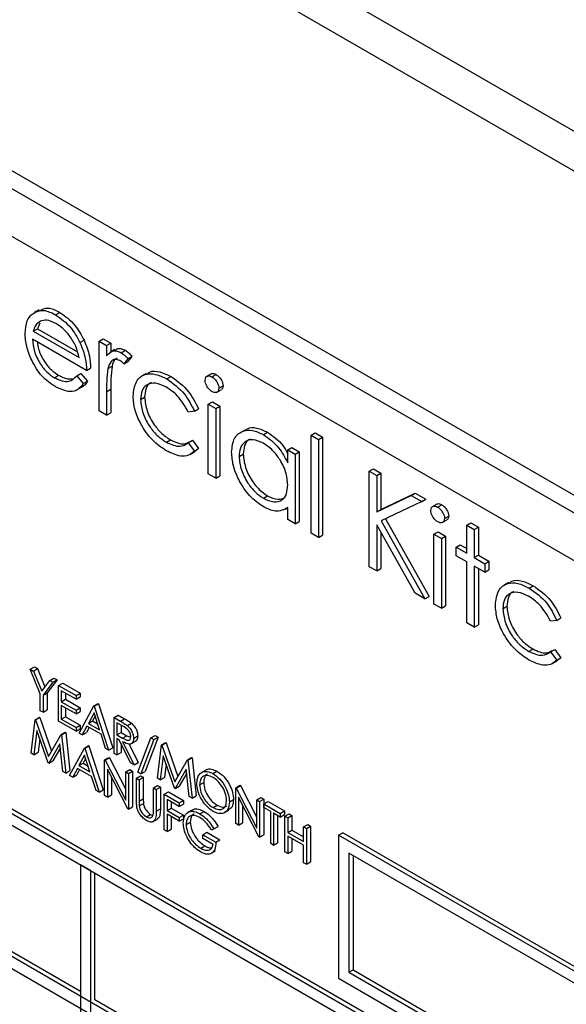
# Model space of a CAD drawing. Units: millimetres. Extents: x 5 to 415, y 5 to 292.
# Drawn here: x 305 to 307, y 231 to 234 of the extents above; entities that cross this region are included whole.
import ezdxf

# ---------------------------------------------------------------- set-up
doc = ezdxf.new("R2010")
doc.units = ezdxf.units.MM

msp = doc.modelspace()

# ---------------------------------------------------------------- linework, layer by layer
at = {"color": 7, "linetype": 'Continuous', "lineweight": 25}
for p, q in [((357.903, 204.1488), (287.1923, 244.9692)), ((287.2613, 244.8166), (357.972, 203.9962)), ((307.2034, 232.3787), (303.1965, 234.6919)), ((307.1592, 232.3532), (303.1523, 234.6664)), ((307.1003, 232.2512), (303.2112, 234.4963)), ((305.055, 233.2672), (305.0418, 233.2595)), ((305.1027, 233.2529), (305.1145, 233.2597)), ((305.0573, 233.2285), (305.0507, 233.2128)), ((305.0389, 233.206), (305.0507, 233.2128)), ((305.0389, 233.206), (305.1696, 233.1305)), ((305.0507, 233.2128), (305.1647, 233.1469)), ((305.1908, 233.0939), (305.0367, 233.1828)), ((305.1721, 233.1737), (305.1838, 233.1805)), ((305.2271, 233.1776), (305.2388, 233.1844)), ((305.2271, 233.1776), (305.2482, 233.1654)), ((305.2271, 232.9787), (305.2271, 233.1776)), ((305.2388, 233.1844), (305.26, 233.1722)), ((305.2482, 233.1654), (305.26, 233.1722)), ((305.26, 233.1722), (305.26, 233.1467)), ((305.2482, 233.1654), (305.2482, 233.1361)), ((305.2714, 233.1533), (305.2582, 233.1456)), ((305.2902, 233.1446), (305.302, 233.1514)), ((305.3086, 233.1272), (305.297, 233.1127)), ((305.297, 233.1127), (305.3088, 233.1195)), ((305.3086, 233.1272), (305.3204, 233.134)), ((305.3204, 233.134), (305.3088, 233.1195)), ((305.1908, 233.0939), (305.2026, 233.1007)), ((305.252, 233.0994), (305.2638, 233.1062)), ((305.0995, 233.0733), (305.1113, 233.0801)), ((305.1629, 233.0785), (305.1747, 233.0854)), ((305.1629, 233.0785), (305.1817, 233.0563)), ((305.1747, 233.0854), (305.1935, 233.0631)), ((305.1817, 233.0563), (305.1935, 233.0631)), ((305.3612, 233.0851), (305.3479, 233.0775)), ((305.4202, 233.0696), (305.432, 233.0764)), ((305.5462, 233.0839), (305.5329, 233.0763)), ((305.5488, 233.0756), (305.5606, 233.0824)), ((305.1636, 233.0383), (305.1768, 233.046)), ((305.2482, 233.0334), (305.26, 233.0402)), ((305.2482, 233.0334), (305.2482, 232.9665)), ((305.26, 233.0402), (305.26, 232.9733)), ((305.562, 233.0314), (305.5753, 233.0391)), ((305.5685, 233.0432), (305.5803, 233.05)), ((305.3449, 233.0107), (305.3567, 233.0175)), ((305.5383, 232.9979), (305.5501, 233.0047)), ((305.5501, 233.0047), (305.5712, 232.9925)), ((302.9932, 232.9755), (307.2947, 230.4922)), ((303.005, 232.9823), (307.3065, 230.499)), ((305.2482, 232.9665), (305.2271, 232.9787)), ((305.2482, 232.9665), (305.26, 232.9733)), ((305.499, 232.9775), (305.4813, 232.975)), ((305.499, 232.9775), (305.5108, 232.9843)), ((305.5383, 232.9979), (305.5595, 232.9857)), ((305.5383, 232.799), (305.5383, 232.9979)), ((305.5595, 232.9857), (305.5712, 232.9925)), ((305.5595, 232.9857), (305.5595, 232.7868)), ((305.5712, 232.9925), (305.5712, 232.7936)), ((307.2653, 230.4752), (303.0226, 232.9244)), ((305.6422, 232.924), (305.629, 232.9163)), ((305.6953, 232.9108), (305.707, 232.9176)), ((305.4188, 232.889), (305.4305, 232.8958)), ((305.4813, 232.8878), (305.4931, 232.8946)), ((305.4931, 232.8946), (305.5108, 232.8709)), ((305.8314, 232.909), (305.8432, 232.9158)), ((305.8314, 232.909), (305.8526, 232.8968)), ((305.8314, 232.6298), (305.8314, 232.909)), ((305.8432, 232.9158), (305.8644, 232.9036)), ((305.8526, 232.8968), (305.8644, 232.9036)), ((305.8526, 232.8968), (305.8526, 232.6176)), ((305.8644, 232.9036), (305.8644, 232.6244)), ((305.4813, 232.8878), (305.499, 232.8641)), ((305.487, 232.8543), (305.5003, 232.862)), ((305.499, 232.8641), (305.5108, 232.8709)), ((305.5108, 232.8709), (305.4995, 232.8631)), ((305.7649, 232.8671), (305.7767, 232.8739)), ((305.7649, 232.8303), (305.7649, 232.8671)), ((305.7649, 232.8671), (305.7861, 232.8549)), ((305.7767, 232.8739), (305.7979, 232.8617)), ((305.7861, 232.8549), (305.7979, 232.8617)), ((305.7979, 232.8617), (305.7979, 232.6628)), ((305.6259, 232.8482), (305.6377, 232.855)), ((305.7861, 232.8549), (305.7861, 232.656)), ((305.9976, 232.8061), (306.0094, 232.8129)), ((305.9976, 232.8061), (306.0188, 232.7939)), ((305.9976, 232.5339), (305.9976, 232.8061)), ((306.0094, 232.8129), (306.0306, 232.8007)), ((305.5595, 232.7868), (305.5383, 232.799)), ((305.5595, 232.7868), (305.5712, 232.7936)), ((306.0188, 232.7939), (306.0306, 232.8007)), ((306.0188, 232.7939), (306.0188, 232.6902)), ((306.0306, 232.8007), (306.0306, 232.697)), ((305.6953, 232.7293), (305.7071, 232.7361)), ((306.0188, 232.6902), (306.117, 232.7371)), ((306.0306, 232.697), (306.1288, 232.7439)), ((306.117, 232.7371), (306.1288, 232.7439)), ((306.117, 232.7371), (306.1472, 232.7197)), ((306.1288, 232.7439), (306.159, 232.7265)), ((306.1472, 232.7197), (306.159, 232.7265)), ((305.7563, 232.6969), (305.7649, 232.7019)), ((305.7649, 232.6682), (305.7649, 232.7026)), ((306.0188, 232.6902), (306.0306, 232.697)), ((306.1472, 232.7197), (306.0314, 232.6644)), ((306.1898, 232.7123), (306.1765, 232.7047)), ((306.1924, 232.7041), (306.2042, 232.7109)), ((305.7861, 232.656), (305.7649, 232.6682)), ((306.0314, 232.6644), (306.1563, 232.4423)), ((306.0437, 232.6703), (306.1681, 232.4491)), ((306.2057, 232.6599), (306.2189, 232.6675)), ((306.2122, 232.6716), (306.224, 232.6784)), ((305.7861, 232.656), (305.7979, 232.6628)), ((306.1281, 232.4586), (306.0188, 232.653)), ((306.0188, 232.653), (306.0188, 232.5217)), ((306.2756, 232.6526), (306.2874, 232.6594)), ((306.2756, 232.6526), (306.2968, 232.6403)), ((306.2756, 232.5723), (306.2756, 232.6526)), ((306.2874, 232.6594), (306.3086, 232.6471)), ((306.2968, 232.6403), (306.3086, 232.6471)), ((306.2968, 232.6403), (306.2968, 232.5601)), ((306.3086, 232.6471), (306.3086, 232.5669)), ((305.8526, 232.6176), (305.8314, 232.6298)), ((305.8526, 232.6176), (305.8644, 232.6244)), ((306.0306, 232.6321), (306.0306, 232.5285)), ((306.182, 232.6264), (306.1937, 232.6332)), ((306.182, 232.6264), (306.2031, 232.6142)), ((306.182, 232.4275), (306.182, 232.6264)), ((306.1937, 232.6332), (306.2149, 232.621)), ((306.2031, 232.6142), (306.2149, 232.621)), ((306.2031, 232.6142), (306.2031, 232.4153)), ((306.2149, 232.621), (306.2149, 232.4221)), ((306.2454, 232.5897), (306.2572, 232.5965)), ((306.2454, 232.5653), (306.2454, 232.5897)), ((306.2454, 232.5897), (306.2756, 232.5723)), ((306.2572, 232.5965), (306.2756, 232.5859)), ((306.2756, 232.5479), (306.2454, 232.5653)), ((306.2968, 232.5601), (306.3086, 232.5669)), ((306.2968, 232.5601), (306.327, 232.5426)), ((306.3086, 232.5669), (306.3388, 232.5494)), ((307.2653, 230.101), (303.0226, 232.5502)), ((306.0188, 232.5217), (305.9976, 232.5339)), ((306.0188, 232.5217), (306.0306, 232.5285)), ((306.2756, 232.3734), (306.2756, 232.5479)), ((306.327, 232.5182), (306.2968, 232.5357)), ((306.2968, 232.5357), (306.2968, 232.3612)), ((306.3086, 232.5289), (306.3086, 232.368)), ((306.327, 232.5426), (306.3388, 232.5494)), ((306.327, 232.5426), (306.327, 232.5182)), ((306.327, 232.5182), (306.3388, 232.525)), ((306.3388, 232.5494), (306.3388, 232.525)), ((303.0226, 232.5162), (307.2653, 230.0669)), ((306.3946, 232.4885), (306.3814, 232.4809)), ((306.4536, 232.473), (306.4654, 232.4798)), ((306.1563, 232.4423), (306.1281, 232.4586)), ((306.1563, 232.4423), (306.1681, 232.4491)), ((306.2031, 232.4153), (306.182, 232.4275)), ((306.2031, 232.4153), (306.2149, 232.4221)), ((306.3784, 232.4141), (306.3902, 232.4209)), ((306.5325, 232.3809), (306.5443, 232.3877)), ((306.2968, 232.3612), (306.2756, 232.3734)), ((306.2968, 232.3612), (306.3086, 232.368)), ((306.5325, 232.3809), (306.5148, 232.3784)), ((306.4522, 232.2924), (306.464, 232.2992)), ((306.5148, 232.2912), (306.5266, 232.298)), ((306.5148, 232.2912), (306.5325, 232.2675)), ((306.5266, 232.298), (306.5443, 232.2743)), ((306.5325, 232.2675), (306.5443, 232.2743)), ((306.5443, 232.2743), (306.533, 232.2665)), ((305.0306, 232.2415), (305.0424, 232.2484)), ((305.0397, 232.2363), (305.0515, 232.2431)), ((305.0424, 232.2484), (305.0515, 232.2431)), ((305.0515, 232.2431), (305.0724, 232.1915)), ((306.5205, 232.2577), (306.5337, 232.2653)), ((305.0306, 232.2415), (305.0397, 232.2363)), ((305.059, 232.1716), (305.0306, 232.2415)), ((305.0397, 232.2363), (305.063, 232.179)), ((305.0862, 232.2095), (305.0979, 232.2163)), ((305.0979, 232.2163), (305.107, 232.2111)), ((305.063, 232.179), (305.0862, 232.2095)), ((305.0952, 232.2043), (305.0669, 232.1671)), ((305.107, 232.2111), (305.0787, 232.1739)), ((305.0862, 232.2095), (305.0952, 232.2043)), ((305.0952, 232.2043), (305.107, 232.2111)), ((305.1111, 232.1951), (305.1229, 232.2019)), ((305.1111, 232.1951), (305.161, 232.1663)), ((305.1111, 232.093), (305.1111, 232.1951)), ((305.1229, 232.2019), (305.1727, 232.1731)), ((305.1734, 231.3222), (303.6826, 232.1828)), ((305.059, 232.1231), (305.059, 232.1716)), ((305.0669, 232.1671), (305.0787, 232.1739)), ((305.0669, 232.1671), (305.0669, 232.1185)), ((305.0787, 232.1739), (305.0787, 232.1253)), ((305.161, 232.1558), (305.119, 232.1801)), ((305.119, 232.1801), (305.119, 232.1486)), ((305.1308, 232.1732), (305.1308, 232.1555)), ((305.161, 232.1663), (305.1727, 232.1731)), ((305.161, 232.1663), (305.161, 232.1558)), ((305.161, 232.1558), (305.1727, 232.1627)), ((305.1727, 232.1731), (305.1727, 232.1627)), ((305.119, 232.1486), (305.1308, 232.1555)), ((305.119, 232.1486), (305.161, 232.1244)), ((305.161, 232.114), (305.119, 232.1382)), ((305.119, 232.1382), (305.119, 232.0989)), ((305.1308, 232.1555), (305.1727, 232.1312)), ((305.1308, 232.1314), (305.1308, 232.1057)), ((305.161, 232.1244), (305.1727, 232.1312)), ((305.17, 232.059), (305.212, 232.1369)), ((305.1727, 232.1312), (305.1727, 232.1208)), ((305.212, 232.1369), (305.2237, 232.1437)), ((305.212, 232.1369), (305.2131, 232.1362)), ((305.2131, 232.1362), (305.2249, 232.143)), ((305.2131, 232.1362), (305.2539, 232.0106)), ((305.2237, 232.1437), (305.2249, 232.143)), ((305.2249, 232.143), (305.2657, 232.0174)), ((305.0446, 232.0974), (305.0564, 232.1042)), ((305.0457, 232.0968), (305.0575, 232.1036)), ((305.0564, 232.1042), (305.0575, 232.1036)), ((305.0575, 232.1036), (305.091, 232.0072)), ((305.0669, 232.1185), (305.059, 232.1231)), ((305.0669, 232.1185), (305.0787, 232.1253)), ((305.119, 232.0989), (305.1308, 232.1057)), ((305.1308, 232.1057), (305.1727, 232.0815)), ((305.161, 232.1244), (305.161, 232.114)), ((305.161, 232.114), (305.1727, 232.1208)), ((305.2124, 232.1167), (305.1964, 232.087)), ((305.2155, 232.1073), (305.2082, 232.0938)), ((305.228, 232.0687), (305.2124, 232.1167)), ((305.2697, 232.1035), (305.2815, 232.1103)), ((305.2697, 232.1035), (305.2874, 232.0933)), ((305.2697, 232.0014), (305.2697, 232.1035)), ((305.2815, 232.1103), (305.2992, 232.1001)), ((305.0329, 232.0021), (305.0446, 232.0974)), ((305.0446, 232.0974), (305.0457, 232.0968)), ((305.0457, 232.0968), (305.0822, 231.9919)), ((305.161, 232.0642), (305.1111, 232.093)), ((305.119, 232.0989), (305.161, 232.0747)), ((305.161, 232.0747), (305.1727, 232.0815)), ((305.161, 232.0747), (305.161, 232.0642)), ((305.1727, 232.0815), (305.1727, 232.0711)), ((305.1921, 232.079), (305.1787, 232.054)), ((305.1983, 232.0754), (305.1905, 232.0608)), ((305.2322, 232.0558), (305.1921, 232.079)), ((305.1964, 232.087), (305.2082, 232.0938)), ((305.1964, 232.087), (305.228, 232.0687)), ((305.2082, 232.0938), (305.2226, 232.0855)), ((305.2942, 232.0789), (305.2777, 232.0885)), ((305.2777, 232.0885), (305.2777, 232.0544)), ((305.2874, 232.0933), (305.2992, 232.1001)), ((305.2895, 232.0817), (305.2895, 232.0612)), ((305.3075, 232.0804), (305.3192, 232.0872)), ((305.0493, 232.0662), (305.0409, 231.9975)), ((305.0814, 231.9741), (305.0493, 232.0662)), ((305.0822, 231.9919), (305.1186, 232.0547)), ((305.1186, 232.0547), (305.1304, 232.0615)), ((305.1186, 232.0547), (305.1198, 232.054)), ((305.1198, 232.054), (305.1315, 232.0608)), ((305.1198, 232.054), (305.1315, 231.9452)), ((305.1304, 232.0615), (305.1315, 232.0608)), ((305.1315, 232.0608), (305.1433, 231.952)), ((305.161, 232.0642), (305.1727, 232.0711)), ((305.1787, 232.054), (305.17, 232.059)), ((305.1787, 232.054), (305.1905, 232.0608)), ((305.2453, 232.0156), (305.2322, 232.0558)), ((305.2777, 232.0544), (305.2895, 232.0612)), ((305.2777, 232.0544), (305.2939, 232.045)), ((305.2895, 232.0612), (305.3056, 232.0518)), ((305.2939, 232.045), (305.3056, 232.0518)), ((305.3056, 232.0518), (305.3169, 232.0472)), ((305.3253, 232.0442), (305.3371, 232.051)), ((305.3948, 232.0475), (305.3579, 231.9498)), ((305.3747, 232.0455), (305.3865, 232.0523)), ((305.3831, 232.0407), (305.3948, 232.0475)), ((305.3865, 232.0523), (305.3948, 232.0475)), ((305.0574, 232.0429), (305.0527, 232.0043)), ((305.1151, 232.0281), (305.0832, 231.9731)), ((305.1235, 231.9498), (305.1151, 232.0281)), ((305.1848, 232.0165), (305.1965, 232.0233)), ((305.1859, 232.0158), (305.1977, 232.0226)), ((305.1965, 232.0233), (305.1977, 232.0226)), ((305.1977, 232.0226), (305.2385, 231.897)), ((305.2841, 232.0403), (305.2777, 232.044)), ((305.2777, 232.044), (305.2777, 231.9969)), ((305.3166, 231.9744), (305.2841, 232.0403)), ((305.2895, 232.0294), (305.2895, 232.0037)), ((305.2939, 232.0346), (305.3264, 231.9687)), ((305.3124, 232.0278), (305.3382, 231.9755)), ((305.3174, 232.0281), (305.3307, 232.0358)), ((305.3377, 231.9478), (305.3747, 232.0455)), ((305.3831, 232.0407), (305.3461, 231.943)), ((305.3747, 232.0455), (305.3831, 232.0407)), ((305.3933, 231.9301), (305.4049, 232.0255)), ((305.4049, 232.0255), (305.4167, 232.0323)), ((305.4049, 232.0255), (305.4061, 232.0248)), ((305.4061, 232.0248), (305.4178, 232.0316)), ((305.4061, 232.0248), (305.4426, 231.92)), ((305.4167, 232.0323), (305.4178, 232.0316)), ((305.4178, 232.0316), (305.4514, 231.9353)), ((305.0409, 231.9975), (305.0329, 232.0021)), ((305.0409, 231.9975), (305.0527, 232.0043)), ((305.1163, 232.0167), (305.0949, 231.9799)), ((305.1428, 231.9386), (305.1848, 232.0165)), ((305.1852, 231.9963), (305.1692, 231.9666)), ((305.1848, 232.0165), (305.1859, 232.0158)), ((305.2008, 231.9483), (305.1852, 231.9963)), ((305.1859, 232.0158), (305.2267, 231.8902)), ((305.2425, 231.9831), (305.2543, 231.9899)), ((305.2539, 232.0106), (305.2453, 232.0156)), ((305.2539, 232.0106), (305.2657, 232.0174)), ((305.2543, 231.9899), (305.256, 231.989)), ((305.2777, 231.9969), (305.2697, 232.0014)), ((305.2777, 231.9969), (305.2895, 232.0037)), ((305.4097, 231.9943), (305.4012, 231.9255)), ((305.4417, 231.9022), (305.4097, 231.9943)), ((305.0832, 231.9731), (305.0814, 231.9741)), ((305.0832, 231.9731), (305.0949, 231.9799)), ((305.1692, 231.9666), (305.181, 231.9734)), ((305.1692, 231.9666), (305.2008, 231.9483)), ((305.1883, 231.9869), (305.181, 231.9734)), ((305.181, 231.9734), (305.1954, 231.9651)), ((305.2425, 231.8811), (305.2425, 231.9831)), ((305.2425, 231.9831), (305.2442, 231.9822)), ((305.2442, 231.9822), (305.256, 231.989)), ((305.2442, 231.9822), (305.3026, 231.8681)), ((305.256, 231.989), (305.3026, 231.8979)), ((305.3264, 231.9687), (305.3166, 231.9744)), ((305.3264, 231.9687), (305.3382, 231.9755)), ((305.4178, 231.971), (305.413, 231.9323)), ((305.4426, 231.92), (305.479, 231.9827)), ((305.479, 231.9827), (305.4907, 231.9895)), ((305.479, 231.9827), (305.4801, 231.9821)), ((305.4801, 231.9821), (305.4919, 231.9889)), ((305.4801, 231.9821), (305.4918, 231.8732)), ((305.4907, 231.9895), (305.4919, 231.9889)), ((305.4919, 231.9889), (305.5036, 231.88)), ((305.1315, 231.9452), (305.1235, 231.9498)), ((305.1315, 231.9452), (305.1433, 231.952)), ((305.1515, 231.9336), (305.1428, 231.9386)), ((305.1649, 231.9586), (305.1515, 231.9336)), ((305.1515, 231.9336), (305.1633, 231.9404)), ((305.1711, 231.955), (305.1633, 231.9404)), ((305.205, 231.9355), (305.1649, 231.9586)), ((305.2181, 231.8952), (305.205, 231.9355)), ((305.3087, 231.8429), (305.2505, 231.9566)), ((305.2505, 231.9566), (305.2505, 231.8765)), ((305.3026, 231.9485), (305.3144, 231.9553)), ((305.3026, 231.8681), (305.3026, 231.9485)), ((305.3026, 231.9485), (305.3105, 231.9439)), ((305.3105, 231.9439), (305.3223, 231.9507)), ((305.3105, 231.9439), (305.3105, 231.8418)), ((305.3144, 231.9553), (305.3223, 231.9507)), ((305.3223, 231.9507), (305.3223, 231.8486)), ((305.3332, 231.9308), (305.345, 231.9376)), ((305.3461, 231.943), (305.3377, 231.9478)), ((305.345, 231.9376), (305.3529, 231.933)), ((305.3461, 231.943), (305.3579, 231.9498)), ((305.4754, 231.9562), (305.4435, 231.9011)), ((305.4766, 231.9448), (305.4553, 231.9079)), ((305.4839, 231.8778), (305.4754, 231.9562)), ((305.5308, 231.9536), (305.5176, 231.946)), ((305.5513, 231.9436), (305.5631, 231.9504)), ((305.2623, 231.9336), (305.2623, 231.8833)), ((305.3332, 231.9308), (305.3411, 231.9262)), ((305.3332, 231.8691), (305.3332, 231.9308)), ((305.3411, 231.9262), (305.3529, 231.933)), ((305.3411, 231.9262), (305.3411, 231.8651)), ((305.3529, 231.933), (305.3529, 231.8719)), ((305.3819, 231.9027), (305.3937, 231.9095)), ((305.4012, 231.9255), (305.3933, 231.9301)), ((305.3937, 231.9095), (305.4016, 231.9049)), ((305.4012, 231.9255), (305.413, 231.9323)), ((305.4435, 231.9011), (305.4553, 231.9079)), ((305.5134, 231.9114), (305.5252, 231.9182)), ((305.6165, 231.9033), (305.6283, 231.9101)), ((305.6182, 231.9024), (305.6299, 231.9092)), ((305.6283, 231.9101), (305.6299, 231.9092)), ((305.6299, 231.9092), (305.6766, 231.8182)), ((305.2267, 231.8902), (305.2181, 231.8952)), ((305.2267, 231.8902), (305.2385, 231.897)), ((305.2505, 231.8765), (305.2425, 231.8811)), ((305.2505, 231.8765), (305.2623, 231.8833)), ((305.3819, 231.9027), (305.3899, 231.8981)), ((305.3819, 231.8415), (305.3819, 231.9027)), ((305.3899, 231.8981), (305.4016, 231.9049)), ((305.3899, 231.8981), (305.3899, 231.8364)), ((305.4016, 231.9049), (305.4016, 231.8432)), ((305.4125, 231.885), (305.4243, 231.8918)), ((305.4125, 231.885), (305.4556, 231.8601)), ((305.4125, 231.7829), (305.4125, 231.885)), ((305.4243, 231.8918), (305.4674, 231.8669)), ((305.4435, 231.9011), (305.4417, 231.9022)), ((305.4918, 231.8732), (305.4839, 231.8778)), ((305.4918, 231.8732), (305.5036, 231.88)), ((305.6165, 231.8013), (305.6165, 231.9033)), ((305.6165, 231.9033), (305.6182, 231.9024)), ((305.6182, 231.9024), (305.6766, 231.7883)), ((305.3411, 231.8651), (305.3529, 231.8719)), ((305.3415, 231.8513), (305.3533, 231.8581)), ((305.4556, 231.8497), (305.4205, 231.87)), ((305.4205, 231.87), (305.4205, 231.8385)), ((305.4322, 231.8631), (305.4322, 231.8454)), ((305.4556, 231.8601), (305.4674, 231.8669)), ((305.4556, 231.8601), (305.4556, 231.8497)), ((305.4556, 231.8497), (305.4674, 231.8565)), ((305.4674, 231.8669), (305.4674, 231.8565)), ((305.5517, 231.8465), (305.5635, 231.8533)), ((305.5984, 231.8628), (305.6102, 231.8696)), ((305.6827, 231.7631), (305.6244, 231.8768)), ((305.6244, 231.8768), (305.6244, 231.7967)), ((305.6362, 231.8538), (305.6362, 231.8035)), ((305.6766, 231.8687), (305.6883, 231.8755)), ((305.6766, 231.8687), (305.6845, 231.8641)), ((305.6766, 231.7883), (305.6766, 231.8687)), ((305.6845, 231.8641), (305.6963, 231.8709)), ((305.6845, 231.8641), (305.6845, 231.762)), ((305.6883, 231.8755), (305.6963, 231.8709)), ((305.6963, 231.8709), (305.6963, 231.7688)), ((305.697, 231.8569), (305.7087, 231.8637)), ((305.697, 231.8464), (305.697, 231.8569)), ((305.697, 231.8569), (305.7434, 231.8301)), ((305.7087, 231.8637), (305.7552, 231.8369)), ((305.3105, 231.8418), (305.3087, 231.8429)), ((305.3105, 231.8418), (305.3223, 231.8486)), ((305.362, 231.82), (305.3737, 231.8268)), ((305.3737, 231.8268), (305.3802, 231.8244)), ((305.3899, 231.8364), (305.4016, 231.8432)), ((305.4205, 231.8385), (305.4322, 231.8454)), ((305.4205, 231.8385), (305.4556, 231.8183)), ((305.4556, 231.8078), (305.4205, 231.8281)), ((305.4205, 231.8281), (305.4205, 231.7784)), ((305.4322, 231.8454), (305.4674, 231.8251)), ((305.4556, 231.8183), (305.4674, 231.8251)), ((305.4674, 231.8251), (305.4674, 231.8146)), ((305.4922, 231.8397), (305.4789, 231.8321)), ((305.5145, 231.8288), (305.5262, 231.8356)), ((305.5833, 231.8316), (305.5966, 231.8393)), ((305.7162, 231.8353), (305.697, 231.8464)), ((305.7162, 231.7437), (305.7162, 231.8353)), ((305.7434, 231.8196), (305.7242, 231.8307)), ((305.7242, 231.8307), (305.7242, 231.7391)), ((305.7359, 231.8239), (305.7359, 231.7459)), ((305.7434, 231.8301), (305.7552, 231.8369)), ((305.7434, 231.8301), (305.7434, 231.8196)), ((305.7434, 231.8196), (305.7552, 231.8264)), ((305.7552, 231.8369), (305.7552, 231.8264)), ((305.757, 231.8222), (305.7688, 231.829)), ((305.757, 231.8222), (305.7649, 231.8176)), ((305.757, 231.7202), (305.757, 231.8222)), ((305.7649, 231.8176), (305.7767, 231.8244)), ((305.7688, 231.829), (305.7767, 231.8244)), ((305.7767, 231.8244), (305.7767, 231.7826)), ((305.3797, 231.8064), (305.3929, 231.814)), ((305.4322, 231.8213), (305.4322, 231.7852)), ((305.4556, 231.8183), (305.4556, 231.8078)), ((305.4556, 231.8078), (305.4674, 231.8146)), ((305.4749, 231.7984), (305.4866, 231.8052)), ((305.6244, 231.7967), (305.6165, 231.8013)), ((305.6244, 231.7967), (305.6362, 231.8035)), ((305.7649, 231.8176), (305.7649, 231.7758)), ((305.8103, 231.7915), (305.8221, 231.7983)), ((305.8182, 231.7869), (305.83, 231.7937)), ((305.8221, 231.7983), (305.83, 231.7937)), ((305.83, 231.7937), (305.83, 231.6916)), ((305.4205, 231.7784), (305.4125, 231.7829)), ((305.4205, 231.7784), (305.4322, 231.7852)), ((305.5224, 231.7692), (305.5342, 231.776)), ((305.5224, 231.7587), (305.5224, 231.7692)), ((305.5224, 231.7692), (305.5598, 231.7476)), ((305.5342, 231.776), (305.5716, 231.7544)), ((305.5542, 231.7858), (305.5474, 231.7823)), ((305.5542, 231.7858), (305.566, 231.7926)), ((305.6845, 231.762), (305.6963, 231.7688)), ((305.7649, 231.7758), (305.7767, 231.7826)), ((305.7649, 231.7758), (305.8103, 231.7496)), ((305.8103, 231.7391), (305.7649, 231.7653)), ((305.7649, 231.7653), (305.7649, 231.7156)), ((305.7767, 231.7826), (305.8103, 231.7632)), ((305.8103, 231.7915), (305.8182, 231.7869)), ((305.8103, 231.7496), (305.8103, 231.7915)), ((305.8182, 231.7869), (305.8182, 231.6848)), ((305.91, 231.7679), (305.9218, 231.7747)), ((305.91, 231.7679), (305.91, 231.3597)), ((307.2358, 231.0025), (305.91, 231.7679)), ((307.2476, 231.0094), (305.9218, 231.7747)), ((305.5167, 231.7306), (305.5285, 231.7374)), ((305.5519, 231.7417), (305.5224, 231.7587)), ((305.5598, 231.7476), (305.5716, 231.7544)), ((305.6845, 231.762), (305.6827, 231.7631)), ((305.7242, 231.7391), (305.7162, 231.7437)), ((305.7242, 231.7391), (305.7359, 231.7459)), ((305.7767, 231.7585), (305.7767, 231.7224)), ((305.8103, 231.6894), (305.8103, 231.7391)), ((305.5459, 231.7152), (305.5592, 231.7229)), ((305.7649, 231.7156), (305.757, 231.7202)), ((305.7649, 231.7156), (305.7767, 231.7224)), ((307.2064, 230.9855), (305.9395, 231.7169)), ((305.9395, 231.7169), (305.9395, 231.3767)), ((305.9512, 231.7101), (305.9512, 231.3835)), ((305.2029, 231.6658), (305.1734, 231.6828)), ((305.1734, 231.6828), (305.1734, 230.1178)), ((305.8182, 231.6848), (305.8103, 231.6894)), ((305.8182, 231.6848), (305.83, 231.6916)), ((305.2029, 230.1008), (305.2029, 231.6658)), ((305.2147, 231.2984), (305.2147, 231.659)), ((305.9395, 231.3767), (305.9512, 231.3835)), ((305.9395, 231.3767), (307.2064, 230.6453)), ((305.9512, 231.3835), (307.2064, 230.6589)), ((305.91, 231.3597), (307.2358, 230.5943)), ((306.293, 230.6758), (305.2147, 231.2984))]:
    msp.add_line(p, q, dxfattribs=at)
for points, knots in [([(305.0155, 233.1997), (305.0166, 233.2126), (305.0185, 233.2357), (305.0302, 233.2489), (305.0354, 233.2547)], [0, 0, 0, 0, 0.559429, 1, 1, 1, 1]), ([(305.0354, 233.2547), (305.0459, 233.2606), (305.0649, 233.2712), (305.0911, 233.2585), (305.1027, 233.2529)], [0, 0, 0, 0, 0.558582, 1, 1, 1, 1]), ([(305.0564, 233.2644), (305.0642, 233.2684), (305.0804, 233.2769), (305.1028, 233.2656), (305.1145, 233.2597)], [0, 0, 0, 0, 0.479484, 1, 1, 1, 1]), ([(305.1145, 233.2597), (305.1298, 233.2488), (305.1572, 233.2294), (305.1757, 233.1955), (305.1838, 233.1805)], [0, 0, 0, 0, 0.558921, 1, 1, 1, 1]), ([(305.0594, 233.2348), (305.0543, 233.2311), (305.0451, 233.2244), (305.0408, 233.2116), (305.0389, 233.206)], [0, 0, 0, 0, 0.558793, 1, 1, 1, 1]), ([(305.1038, 233.2279), (305.0946, 233.2322), (305.0783, 233.24), (305.0652, 233.2364), (305.0594, 233.2348)], [0, 0, 0, 0, 0.559456, 1, 1, 1, 1]), ([(305.1027, 233.2529), (305.118, 233.242), (305.1454, 233.2225), (305.1639, 233.1887), (305.1721, 233.1737)], [0, 0, 0, 0, 0.558921, 1, 1, 1, 1]), ([(305.1696, 233.1305), (305.1671, 233.1414), (305.1619, 233.1632), (305.1438, 233.1926), (305.1237, 233.2145), (305.1104, 233.2234), (305.1038, 233.2279)], [0, 0, 0, 0, 0.2801384, 0.5591817, 0.7795872, 1, 1, 1, 1]), ([(305.1022, 233.0473), (305.0891, 233.0562), (305.0629, 233.0741), (305.0347, 233.1194), (305.0184, 233.1628), (305.0165, 233.1874), (305.0155, 233.1997)], [0, 0, 0, 0, 0.279885, 0.558863, 0.779467, 1, 1, 1, 1]), ([(305.0367, 233.1828), (305.0378, 233.1714), (305.0399, 233.1487), (305.0566, 233.1147), (305.0775, 233.0881), (305.0922, 233.0782), (305.0995, 233.0733)], [0, 0, 0, 0, 0.279963, 0.559352, 0.779514, 1, 1, 1, 1]), ([(305.0509, 233.1746), (305.0517, 233.1681), (305.0537, 233.1503), (305.0685, 233.1214), (305.0893, 233.0949), (305.104, 233.085), (305.1113, 233.0801)], [0, 0, 0, 0, 0.180254, 0.498332, 0.748981, 1, 1, 1, 1]), ([(305.1721, 233.1737), (305.1782, 233.1582), (305.1892, 233.1305), (305.1903, 233.1051), (305.1908, 233.0939)], [0, 0, 0, 0, 0.5589, 1, 1, 1, 1]), ([(305.1838, 233.1805), (305.19, 233.165), (305.201, 233.1373), (305.2021, 233.1119), (305.2026, 233.1007)], [0, 0, 0, 0, 0.5589, 1, 1, 1, 1]), ([(305.2482, 233.1361), (305.2541, 233.1421), (305.2624, 233.1503), (305.2786, 233.1502), (305.2864, 233.1465), (305.2902, 233.1446)], [0, 0, 0, 0, 0.558791, 0.779472, 1, 1, 1, 1]), ([(305.2726, 233.1514), (305.2749, 233.1534), (305.2796, 233.1576), (305.2904, 233.1568), (305.2982, 233.1532), (305.302, 233.1514)], [0, 0, 0, 0, 0.319538, 0.659888, 1, 1, 1, 1]), ([(305.2902, 233.1446), (305.2939, 233.142), (305.3004, 233.1373), (305.3061, 233.1303), (305.3086, 233.1272)], [0, 0, 0, 0, 0.5592033, 1, 1, 1, 1]), ([(305.302, 233.1514), (305.3057, 233.1488), (305.3122, 233.1442), (305.3179, 233.1371), (305.3204, 233.134)], [0, 0, 0, 0, 0.5592033, 1, 1, 1, 1]), ([(305.2862, 233.1225), (305.2812, 233.1242), (305.2712, 233.1274), (305.2584, 233.1188), (305.2544, 233.1068), (305.252, 233.0994)], [0, 0, 0, 0, 0.278344, 0.558758, 1, 1, 1, 1]), ([(305.2781, 233.129), (305.2764, 233.1282), (305.2687, 233.1245), (305.2659, 233.1142), (305.2638, 233.1062)], [0, 0, 0, 0, 0.231533, 1, 1, 1, 1]), ([(305.297, 233.1127), (305.2951, 233.1149), (305.2917, 233.1187), (305.2879, 233.1214), (305.2862, 233.1225)], [0, 0, 0, 0, 0.560339, 1, 1, 1, 1]), ([(305.252, 233.0994), (305.2506, 233.0876), (305.2481, 233.0663), (305.2482, 233.0434), (305.2482, 233.0334)], [0, 0, 0, 0, 0.559642, 1, 1, 1, 1]), ([(305.2638, 233.1062), (305.2624, 233.0944), (305.2599, 233.0731), (305.26, 233.0502), (305.26, 233.0402)], [0, 0, 0, 0, 0.559642, 1, 1, 1, 1]), ([(305.3628, 233.0826), (305.3654, 233.0852), (305.3745, 233.094), (305.3999, 233.0916), (305.4213, 233.0815), (305.432, 233.0764)], [0, 0, 0, 0, 0.167327, 0.5834643, 1, 1, 1, 1]), ([(305.5465, 233.0834), (305.5471, 233.084), (305.549, 233.0857), (305.5541, 233.0855), (305.5584, 233.0835), (305.5606, 233.0824)], [0, 0, 0, 0, 0.1837637, 0.5919011, 1, 1, 1, 1]), ([(305.0995, 233.0733), (305.1067, 233.0699), (305.1209, 233.063), (305.1451, 233.0609), (305.1562, 233.0719), (305.1629, 233.0785)], [0, 0, 0, 0, 0.2805332, 0.5609525, 1, 1, 1, 1]), ([(305.1113, 233.0801), (305.1185, 233.0765), (305.1323, 233.0696), (305.1446, 233.0699), (305.1505, 233.0701)], [0, 0, 0, 0, 0.52164, 1, 1, 1, 1]), ([(305.1935, 233.0631), (305.1892, 233.0559), (305.1848, 233.0483), (305.177, 233.0463), (305.1767, 233.0462)], [0, 0, 0, 0, 0.956904, 1, 1, 1, 1]), ([(305.3238, 233.0207), (305.3256, 233.0356), (305.3293, 233.0653), (305.3557, 233.0849), (305.3876, 233.0855), (305.4093, 233.0749), (305.4202, 233.0696)], [0, 0, 0, 0, 0.27938, 0.558784, 0.779287, 1, 1, 1, 1]), ([(305.4186, 233.0461), (305.4081, 233.0511), (305.3872, 233.061), (305.3629, 233.0548), (305.3473, 233.0378), (305.3457, 233.0197), (305.3449, 233.0107)], [0, 0, 0, 0, 0.280128, 0.559762, 0.779889, 1, 1, 1, 1]), ([(305.3761, 233.0591), (305.3755, 233.059), (305.3681, 233.0575), (305.3595, 233.0437), (305.3576, 233.0262), (305.3567, 233.0175)], [0, 0, 0, 0, 0.042482, 0.521258, 1, 1, 1, 1]), ([(305.4202, 233.0696), (305.438, 233.0571), (305.4698, 233.0347), (305.4901, 232.9949), (305.499, 232.9775)], [0, 0, 0, 0, 0.560664, 1, 1, 1, 1]), ([(305.432, 233.0764), (305.4498, 233.0639), (305.4816, 233.0415), (305.5019, 233.0017), (305.5108, 232.9843)], [0, 0, 0, 0, 0.560664, 1, 1, 1, 1]), ([(305.5292, 233.0659), (305.5296, 233.0689), (305.5304, 233.0748), (305.5359, 233.0784), (305.5422, 233.0788), (305.5466, 233.0767), (305.5488, 233.0756)], [0, 0, 0, 0, 0.279317, 0.558902, 0.779461, 1, 1, 1, 1]), ([(305.5488, 233.0338), (305.546, 233.0357), (305.5405, 233.0396), (305.5341, 233.0487), (305.53, 233.0579), (305.5295, 233.0632), (305.5292, 233.0659)], [0, 0, 0, 0, 0.279794, 0.559685, 0.779905, 1, 1, 1, 1]), ([(305.5488, 233.0756), (305.5516, 233.0737), (305.5572, 233.0698), (305.5636, 233.0606), (305.5678, 233.0512), (305.5683, 233.0459), (305.5685, 233.0432)], [0, 0, 0, 0, 0.279864, 0.559889, 0.779907, 1, 1, 1, 1]), ([(305.5606, 233.0824), (305.5634, 233.0805), (305.569, 233.0766), (305.5754, 233.0674), (305.5796, 233.058), (305.5801, 233.0527), (305.5803, 233.05)], [0, 0, 0, 0, 0.279864, 0.559889, 0.779907, 1, 1, 1, 1]), ([(305.1817, 233.0563), (305.1769, 233.0501), (305.1673, 233.0376), (305.1402, 233.0302), (305.1166, 233.0408), (305.1022, 233.0473)], [0, 0, 0, 0, 0.280922, 0.561403, 1, 1, 1, 1]), ([(305.4813, 232.975), (305.4715, 232.992), (305.454, 233.0225), (305.4295, 233.0389), (305.4186, 233.0461)], [0, 0, 0, 0, 0.55844, 1, 1, 1, 1]), ([(305.5685, 233.0432), (305.5681, 233.0402), (305.5673, 233.0343), (305.5617, 233.0309), (305.5554, 233.0305), (305.551, 233.0327), (305.5488, 233.0338)], [0, 0, 0, 0, 0.279168, 0.558848, 0.779351, 1, 1, 1, 1]), ([(305.5803, 233.05), (305.58, 233.0469), (305.5795, 233.0419), (305.5762, 233.0402), (305.575, 233.0396)], [0, 0, 0, 0, 0.6229964, 1, 1, 1, 1]), ([(305.4184, 232.8648), (305.4049, 232.874), (305.3779, 232.8924), (305.3466, 232.9369), (305.3268, 232.9822), (305.3248, 233.0079), (305.3238, 233.0207)], [0, 0, 0, 0, 0.280081, 0.559652, 0.779822, 1, 1, 1, 1]), ([(305.3449, 233.0107), (305.3464, 232.9977), (305.3494, 232.9718), (305.3696, 232.9338), (305.394, 232.9054), (305.4105, 232.8945), (305.4188, 232.889)], [0, 0, 0, 0, 0.2793341, 0.5587746, 0.7792587, 1, 1, 1, 1]), ([(305.3567, 233.0175), (305.3582, 233.0045), (305.3611, 232.9786), (305.3813, 232.9406), (305.4058, 232.9122), (305.4223, 232.9013), (305.4305, 232.8958)], [0, 0, 0, 0, 0.2793341, 0.5587746, 0.7792587, 1, 1, 1, 1]), ([(305.6048, 232.8607), (305.6064, 232.875), (305.6097, 232.9036), (305.6347, 232.9223), (305.6641, 232.9257), (305.6849, 232.9158), (305.6953, 232.9108)], [0, 0, 0, 0, 0.279412, 0.559197, 0.77955, 1, 1, 1, 1]), ([(305.6434, 232.9222), (305.6454, 232.9241), (305.6536, 232.9321), (305.6764, 232.9318), (305.6968, 232.9224), (305.707, 232.9176)], [0, 0, 0, 0, 0.139902, 0.569856, 1, 1, 1, 1]), ([(305.707, 232.9176), (305.7228, 232.907), (305.7454, 232.8918), (305.7604, 232.8647), (305.7649, 232.8565)], [0, 0, 0, 0, 0.698495, 1, 1, 1, 1]), ([(305.4188, 232.889), (305.4325, 232.883), (305.457, 232.8723), (305.4739, 232.883), (305.4813, 232.8878)], [0, 0, 0, 0, 0.558784, 1, 1, 1, 1]), ([(305.4305, 232.8958), (305.4444, 232.8894), (305.4656, 232.8797), (305.4802, 232.8883), (305.4853, 232.8913)], [0, 0, 0, 0, 0.653185, 1, 1, 1, 1]), ([(305.6955, 232.8862), (305.6854, 232.8907), (305.6652, 232.8997), (305.6423, 232.8922), (305.6285, 232.8741), (305.6268, 232.8568), (305.6259, 232.8482)], [0, 0, 0, 0, 0.279777, 0.559289, 0.779718, 1, 1, 1, 1]), ([(305.6584, 232.8973), (305.6569, 232.8969), (305.6489, 232.8951), (305.6406, 232.8803), (305.6387, 232.8634), (305.6377, 232.855)], [0, 0, 0, 0, 0.1048548, 0.5525764, 1, 1, 1, 1]), ([(305.6953, 232.9108), (305.7108, 232.8998), (305.7386, 232.8801), (305.7569, 232.8456), (305.7649, 232.8303)], [0, 0, 0, 0, 0.559066, 1, 1, 1, 1]), ([(305.499, 232.8641), (305.4936, 232.8594), (305.4826, 232.8498), (305.4547, 232.8476), (305.4322, 232.8583), (305.4184, 232.8648)], [0, 0, 0, 0, 0.2801972, 0.5605939, 1, 1, 1, 1]), ([(305.7649, 232.7672), (305.7638, 232.7797), (305.7616, 232.8046), (305.7425, 232.8415), (305.7196, 232.8702), (305.7036, 232.8809), (305.6955, 232.8862)], [0, 0, 0, 0, 0.279661, 0.559212, 0.77949, 1, 1, 1, 1]), ([(305.6946, 232.7053), (305.6814, 232.7148), (305.6549, 232.7336), (305.6256, 232.7787), (305.6075, 232.8231), (305.6057, 232.8481), (305.6048, 232.8607)], [0, 0, 0, 0, 0.279576, 0.559335, 0.779589, 1, 1, 1, 1]), ([(305.6259, 232.8482), (305.6274, 232.8357), (305.6302, 232.8109), (305.6488, 232.7742), (305.6716, 232.7457), (305.6874, 232.7348), (305.6953, 232.7293)], [0, 0, 0, 0, 0.279432, 0.559156, 0.779574, 1, 1, 1, 1]), ([(305.6377, 232.855), (305.6392, 232.8425), (305.642, 232.8177), (305.6606, 232.781), (305.6833, 232.7525), (305.6992, 232.7416), (305.7071, 232.7361)], [0, 0, 0, 0, 0.279432, 0.559156, 0.779574, 1, 1, 1, 1]), ([(305.6953, 232.7293), (305.7054, 232.7249), (305.7256, 232.7161), (305.7492, 232.7224), (305.7629, 232.7408), (305.7643, 232.7584), (305.7649, 232.7672)], [0, 0, 0, 0, 0.279818, 0.559387, 0.779602, 1, 1, 1, 1]), ([(305.7071, 232.7361), (305.7174, 232.7314), (305.7364, 232.7226), (305.7508, 232.7287), (305.7574, 232.7315)], [0, 0, 0, 0, 0.540516, 1, 1, 1, 1]), ([(305.7649, 232.7026), (305.7538, 232.6968), (305.7338, 232.6864), (305.7066, 232.6995), (305.6946, 232.7053)], [0, 0, 0, 0, 0.558773, 1, 1, 1, 1]), ([(306.1729, 232.6943), (306.1733, 232.6973), (306.174, 232.7033), (306.1796, 232.7068), (306.1859, 232.7073), (306.1903, 232.7051), (306.1924, 232.7041)], [0, 0, 0, 0, 0.279296, 0.558913, 0.779467, 1, 1, 1, 1]), ([(306.1924, 232.6622), (306.1897, 232.6641), (306.1841, 232.668), (306.1778, 232.6771), (306.1736, 232.6864), (306.1731, 232.6917), (306.1729, 232.6943)], [0, 0, 0, 0, 0.279784, 0.559713, 0.779924, 1, 1, 1, 1]), ([(306.1901, 232.7118), (306.1907, 232.7124), (306.1927, 232.7141), (306.1977, 232.7139), (306.2021, 232.7119), (306.2042, 232.7109)], [0, 0, 0, 0, 0.1837637, 0.5919011, 1, 1, 1, 1]), ([(306.1924, 232.7041), (306.1952, 232.7021), (306.2008, 232.6982), (306.2073, 232.689), (306.2115, 232.6796), (306.2119, 232.6743), (306.2122, 232.6716)], [0, 0, 0, 0, 0.279868, 0.55985, 0.779903, 1, 1, 1, 1]), ([(306.2042, 232.7109), (306.207, 232.7089), (306.2126, 232.705), (306.2191, 232.6958), (306.2233, 232.6864), (306.2237, 232.6811), (306.224, 232.6784)], [0, 0, 0, 0, 0.279868, 0.55985, 0.779903, 1, 1, 1, 1]), ([(306.2122, 232.6716), (306.2118, 232.6687), (306.211, 232.6627), (306.2053, 232.6593), (306.199, 232.659), (306.1946, 232.6611), (306.1924, 232.6622)], [0, 0, 0, 0, 0.279168, 0.558848, 0.779351, 1, 1, 1, 1]), ([(306.224, 232.6784), (306.2236, 232.6753), (306.2231, 232.6703), (306.2199, 232.6687), (306.2186, 232.668)], [0, 0, 0, 0, 0.6229964, 1, 1, 1, 1]), ([(306.3963, 232.486), (306.3989, 232.4886), (306.408, 232.4973), (306.4333, 232.495), (306.4547, 232.4849), (306.4654, 232.4798)], [0, 0, 0, 0, 0.167327, 0.5834643, 1, 1, 1, 1]), ([(306.3572, 232.4241), (306.3591, 232.439), (306.3628, 232.4687), (306.3892, 232.4883), (306.4211, 232.4889), (306.4428, 232.4783), (306.4536, 232.473)], [0, 0, 0, 0, 0.27938, 0.558784, 0.779287, 1, 1, 1, 1]), ([(306.4536, 232.473), (306.4715, 232.4605), (306.5033, 232.4381), (306.5236, 232.3983), (306.5325, 232.3809)], [0, 0, 0, 0, 0.560664, 1, 1, 1, 1]), ([(306.4654, 232.4798), (306.4832, 232.4673), (306.515, 232.4449), (306.5354, 232.4051), (306.5443, 232.3877)], [0, 0, 0, 0, 0.560664, 1, 1, 1, 1]), ([(306.4521, 232.4495), (306.4416, 232.4545), (306.4207, 232.4644), (306.3963, 232.4582), (306.3808, 232.4411), (306.3792, 232.4231), (306.3784, 232.4141)], [0, 0, 0, 0, 0.28013, 0.559766, 0.779885, 1, 1, 1, 1]), ([(306.4096, 232.4625), (306.409, 232.4624), (306.4016, 232.4609), (306.393, 232.4471), (306.3911, 232.4296), (306.3902, 232.4209)], [0, 0, 0, 0, 0.042482, 0.521246, 1, 1, 1, 1]), ([(306.5148, 232.3784), (306.505, 232.3954), (306.4875, 232.4259), (306.4629, 232.4423), (306.4521, 232.4495)], [0, 0, 0, 0, 0.558448, 1, 1, 1, 1]), ([(306.4519, 232.2682), (306.4384, 232.2774), (306.4113, 232.2958), (306.38, 232.3403), (306.3603, 232.3856), (306.3582, 232.4113), (306.3572, 232.4241)], [0, 0, 0, 0, 0.280081, 0.559652, 0.779822, 1, 1, 1, 1]), ([(306.3784, 232.4141), (306.3799, 232.4011), (306.3828, 232.3752), (306.403, 232.3371), (306.4275, 232.3088), (306.444, 232.2979), (306.4522, 232.2924)], [0, 0, 0, 0, 0.2793341, 0.5587746, 0.7792587, 1, 1, 1, 1]), ([(306.3902, 232.4209), (306.3916, 232.4079), (306.3946, 232.382), (306.4148, 232.344), (306.4392, 232.3156), (306.4558, 232.3047), (306.464, 232.2992)], [0, 0, 0, 0, 0.2793341, 0.5587746, 0.7792587, 1, 1, 1, 1]), ([(306.464, 232.2992), (306.4778, 232.2928), (306.499, 232.2831), (306.5137, 232.2917), (306.5188, 232.2947)], [0, 0, 0, 0, 0.653185, 1, 1, 1, 1]), ([(306.4522, 232.2924), (306.4659, 232.2864), (306.4905, 232.2757), (306.5073, 232.2864), (306.5148, 232.2912)], [0, 0, 0, 0, 0.558774, 1, 1, 1, 1]), ([(306.5325, 232.2675), (306.527, 232.2628), (306.5161, 232.2532), (306.4882, 232.251), (306.4657, 232.2617), (306.4519, 232.2682)], [0, 0, 0, 0, 0.2801972, 0.5605939, 1, 1, 1, 1]), ([(305.2874, 232.0933), (305.2912, 232.0912), (305.2979, 232.0873), (305.3045, 232.0825), (305.3075, 232.0804)], [0, 0, 0, 0, 0.560276, 1, 1, 1, 1]), ([(305.3173, 232.0488), (305.3172, 232.0503), (305.3171, 232.0534), (305.3153, 232.0585), (305.3128, 232.0634), (305.3063, 232.0722), (305.2996, 232.0759), (305.2942, 232.0789)], [0, 0, 0, 0, 0.125309, 0.250617, 0.375956, 0.501266, 1, 1, 1, 1]), ([(305.2992, 232.1001), (305.303, 232.098), (305.3097, 232.0941), (305.3163, 232.0893), (305.3192, 232.0872)], [0, 0, 0, 0, 0.560276, 1, 1, 1, 1]), ([(305.3075, 232.0804), (305.3102, 232.0777), (305.3158, 232.0724), (305.3216, 232.0621), (305.3248, 232.0523), (305.3251, 232.0469), (305.3253, 232.0442)], [0, 0, 0, 0, 0.2798, 0.559514, 0.779641, 1, 1, 1, 1]), ([(305.3192, 232.0872), (305.322, 232.0845), (305.3276, 232.0792), (305.3334, 232.0689), (305.3366, 232.0591), (305.3369, 232.0537), (305.3371, 232.051)], [0, 0, 0, 0, 0.2798, 0.559514, 0.779641, 1, 1, 1, 1]), ([(305.2939, 232.045), (305.2993, 232.0418), (305.3061, 232.0379), (305.3128, 232.0391), (305.3163, 232.0417), (305.3169, 232.046), (305.3173, 232.0488)], [0, 0, 0, 0, 0.499822, 0.625486, 0.751218, 1, 1, 1, 1]), ([(305.3371, 232.051), (305.3368, 232.0479), (305.3363, 232.0419), (305.3335, 232.0368), (305.3309, 232.0361), (305.3306, 232.036)], [0, 0, 0, 0, 0.464983, 0.92934, 1, 1, 1, 1]), ([(305.3253, 232.0442), (305.325, 232.0411), (305.3246, 232.0349), (305.3202, 232.0288), (305.3102, 232.026), (305.3007, 232.0311), (305.2939, 232.0346)], [0, 0, 0, 0, 0.187108, 0.373964, 0.5609, 1, 1, 1, 1]), ([(305.5054, 231.916), (305.5063, 231.9234), (305.5079, 231.9382), (305.52, 231.9491), (305.5353, 231.951), (305.546, 231.946), (305.5513, 231.9436)], [0, 0, 0, 0, 0.279735, 0.559328, 0.779677, 1, 1, 1, 1]), ([(305.5517, 231.9329), (305.5461, 231.9353), (305.535, 231.94), (305.5222, 231.936), (305.5146, 231.926), (305.5138, 231.9163), (305.5134, 231.9114)], [0, 0, 0, 0, 0.2796278, 0.5593457, 0.7796242, 1, 1, 1, 1]), ([(305.5362, 231.9418), (305.5354, 231.9416), (305.5311, 231.9406), (305.5265, 231.9324), (305.5256, 231.923), (305.5252, 231.9182)], [0, 0, 0, 0, 0.097163, 0.548482, 1, 1, 1, 1]), ([(305.5314, 231.9528), (305.5321, 231.9536), (305.5359, 231.9577), (305.5473, 231.9574), (305.5579, 231.9527), (305.5631, 231.9504)], [0, 0, 0, 0, 0.10307, 0.551562, 1, 1, 1, 1]), ([(305.5513, 231.9436), (305.5583, 231.9387), (305.5721, 231.9291), (305.5876, 231.9056), (305.597, 231.8824), (305.5979, 231.8694), (305.5984, 231.8628)], [0, 0, 0, 0, 0.27978, 0.55936, 0.779575, 1, 1, 1, 1]), ([(305.5631, 231.9504), (305.5701, 231.9455), (305.5839, 231.9359), (305.5994, 231.9124), (305.6088, 231.8892), (305.6097, 231.8762), (305.6102, 231.8696)], [0, 0, 0, 0, 0.27978, 0.55936, 0.779575, 1, 1, 1, 1]), ([(305.552, 231.8359), (305.5452, 231.8407), (305.5315, 231.8503), (305.5163, 231.8736), (305.5069, 231.8965), (305.5059, 231.9095), (305.5054, 231.916)], [0, 0, 0, 0, 0.279678, 0.559361, 0.779633, 1, 1, 1, 1]), ([(305.5134, 231.9114), (305.5141, 231.9046), (305.5154, 231.891), (305.5261, 231.8709), (305.5386, 231.8553), (305.5474, 231.8495), (305.5517, 231.8465)], [0, 0, 0, 0, 0.279418, 0.559085, 0.779465, 1, 1, 1, 1]), ([(305.5252, 231.9182), (305.5258, 231.9114), (305.5272, 231.8978), (305.5379, 231.8777), (305.5504, 231.8621), (305.5591, 231.8563), (305.5635, 231.8533)], [0, 0, 0, 0, 0.279418, 0.559085, 0.779465, 1, 1, 1, 1]), ([(305.5904, 231.8674), (305.5898, 231.8743), (305.5884, 231.888), (305.5776, 231.9083), (305.5649, 231.9238), (305.5561, 231.9298), (305.5517, 231.9329)], [0, 0, 0, 0, 0.279466, 0.558882, 0.779505, 1, 1, 1, 1]), ([(305.3348, 231.8467), (305.3342, 231.851), (305.3332, 231.8588), (305.3332, 231.866), (305.3332, 231.8691)], [0, 0, 0, 0, 0.559484, 1, 1, 1, 1]), ([(305.3411, 231.8651), (305.3411, 231.8625), (305.3411, 231.858), (305.3414, 231.8533), (305.3415, 231.8513)], [0, 0, 0, 0, 0.5601546, 1, 1, 1, 1]), ([(305.3415, 231.8513), (305.3421, 231.8478), (305.3432, 231.841), (305.3507, 231.8286), (305.3577, 231.8232), (305.362, 231.82)], [0, 0, 0, 0, 0.28108, 0.560854, 1, 1, 1, 1]), ([(305.3529, 231.8719), (305.3529, 231.8693), (305.3529, 231.8648), (305.3532, 231.8601), (305.3533, 231.8581)], [0, 0, 0, 0, 0.5601546, 1, 1, 1, 1]), ([(305.3533, 231.8581), (305.3538, 231.8546), (305.355, 231.8478), (305.3625, 231.8354), (305.3695, 231.83), (305.3737, 231.8268)], [0, 0, 0, 0, 0.28108, 0.560854, 1, 1, 1, 1]), ([(305.5517, 231.8465), (305.5573, 231.844), (305.5686, 231.839), (305.5816, 231.8427), (305.5892, 231.8528), (305.59, 231.8625), (305.5904, 231.8674)], [0, 0, 0, 0, 0.27983, 0.559388, 0.779644, 1, 1, 1, 1]), ([(305.5984, 231.8628), (305.5976, 231.8553), (305.596, 231.8404), (305.5834, 231.8301), (305.5682, 231.8281), (305.5574, 231.8333), (305.552, 231.8359)], [0, 0, 0, 0, 0.279632, 0.559347, 0.779607, 1, 1, 1, 1]), ([(305.5635, 231.8533), (305.5692, 231.8506), (305.5798, 231.8457), (305.5878, 231.8491), (305.5915, 231.8507)], [0, 0, 0, 0, 0.538424, 1, 1, 1, 1]), ([(305.6102, 231.8696), (305.6095, 231.8619), (305.6084, 231.8481), (305.5998, 231.8425), (305.596, 231.8401)], [0, 0, 0, 0, 0.5561626, 1, 1, 1, 1]), ([(305.3624, 231.8093), (305.359, 231.8115), (305.3523, 231.8159), (305.3439, 231.8258), (305.3377, 231.8365), (305.3357, 231.8433), (305.3348, 231.8467)], [0, 0, 0, 0, 0.28019, 0.559917, 0.779966, 1, 1, 1, 1]), ([(305.362, 231.82), (305.3644, 231.8189), (305.3693, 231.8167), (305.3752, 231.8176), (305.3792, 231.8209), (305.3804, 231.8244), (305.381, 231.8262)], [0, 0, 0, 0, 0.279817, 0.559354, 0.779596, 1, 1, 1, 1]), ([(305.3899, 231.8364), (305.3898, 231.8308), (305.3896, 231.8196), (305.3843, 231.8076), (305.374, 231.804), (305.3663, 231.8075), (305.3624, 231.8093)], [0, 0, 0, 0, 0.2816516, 0.5601159, 0.7800742, 1, 1, 1, 1]), ([(305.381, 231.8262), (305.3814, 231.8289), (305.382, 231.8339), (305.3819, 231.8392), (305.3819, 231.8415)], [0, 0, 0, 0, 0.5596326, 1, 1, 1, 1]), ([(305.4016, 231.8432), (305.4015, 231.8378), (305.4012, 231.8268), (305.3979, 231.8159), (305.3933, 231.8147), (305.3927, 231.8145)], [0, 0, 0, 0, 0.465854, 0.926437, 1, 1, 1, 1]), ([(305.4669, 231.8026), (305.4678, 231.8101), (305.4695, 231.8251), (305.4822, 231.8357), (305.4981, 231.8367), (305.509, 231.8314), (305.5145, 231.8288)], [0, 0, 0, 0, 0.279602, 0.55908, 0.779419, 1, 1, 1, 1]), ([(305.5142, 231.8185), (305.5086, 231.8209), (305.4974, 231.8258), (305.4844, 231.8224), (305.4763, 231.8128), (305.4753, 231.8032), (305.4749, 231.7984)], [0, 0, 0, 0, 0.279843, 0.559547, 0.779847, 1, 1, 1, 1]), ([(305.4976, 231.8279), (305.4971, 231.8278), (305.4929, 231.827), (305.4883, 231.8192), (305.4872, 231.8099), (305.4866, 231.8052)], [0, 0, 0, 0, 0.068389, 0.53435, 1, 1, 1, 1]), ([(305.4929, 231.8387), (305.4938, 231.8397), (305.498, 231.8439), (305.5102, 231.8431), (305.5209, 231.8381), (305.5262, 231.8356)], [0, 0, 0, 0, 0.130884, 0.565203, 1, 1, 1, 1]), ([(305.5145, 231.8288), (305.5195, 231.8254), (305.5279, 231.8199), (305.5387, 231.8085), (305.547, 231.7977), (305.5518, 231.7898), (305.5542, 231.7858)], [0, 0, 0, 0, 0.339532, 0.559617, 0.779752, 1, 1, 1, 1]), ([(305.5262, 231.8356), (305.5313, 231.8322), (305.5396, 231.8267), (305.5504, 231.8153), (305.5588, 231.8045), (305.5636, 231.7966), (305.566, 231.7926)], [0, 0, 0, 0, 0.339532, 0.559617, 0.779752, 1, 1, 1, 1]), ([(305.4778, 231.762), (305.4743, 231.7698), (305.468, 231.7838), (305.4673, 231.7969), (305.4669, 231.8026)], [0, 0, 0, 0, 0.5593132, 1, 1, 1, 1]), ([(305.4749, 231.7984), (305.4758, 231.7912), (305.4776, 231.7766), (305.4893, 231.7556), (305.5029, 231.7399), (305.5121, 231.7337), (305.5167, 231.7306)], [0, 0, 0, 0, 0.279057, 0.55859, 0.779237, 1, 1, 1, 1]), ([(305.4866, 231.8052), (305.4875, 231.798), (305.4893, 231.7834), (305.5011, 231.7624), (305.5147, 231.7467), (305.5239, 231.7405), (305.5285, 231.7374)], [0, 0, 0, 0, 0.279057, 0.55859, 0.779237, 1, 1, 1, 1]), ([(305.5474, 231.7823), (305.5419, 231.7906), (305.5321, 231.8055), (305.5197, 231.8145), (305.5142, 231.8185)], [0, 0, 0, 0, 0.559846, 1, 1, 1, 1]), ([(305.5161, 231.7206), (305.5111, 231.7237), (305.503, 231.7289), (305.4924, 231.7396), (305.4843, 231.7502), (305.4799, 231.758), (305.4778, 231.762)], [0, 0, 0, 0, 0.339794, 0.559863, 0.77991, 1, 1, 1, 1]), ([(305.5598, 231.7476), (305.5593, 231.7402), (305.5582, 231.7255), (305.547, 231.7137), (305.5317, 231.7127), (305.5213, 231.7179), (305.5161, 231.7206)], [0, 0, 0, 0, 0.280357, 0.55937, 0.779375, 1, 1, 1, 1]), ([(305.5167, 231.7306), (305.5213, 231.7284), (305.5304, 231.7239), (305.5416, 231.7251), (305.5494, 231.7311), (305.5511, 231.7382), (305.5519, 231.7417)], [0, 0, 0, 0, 0.280245, 0.559898, 0.779949, 1, 1, 1, 1]), ([(305.5285, 231.7374), (305.5332, 231.735), (305.5405, 231.7311), (305.5466, 231.7322), (305.5488, 231.7326)], [0, 0, 0, 0, 0.630491, 1, 1, 1, 1])]:
    msp.add_open_spline(points, degree=3, knots=knots, dxfattribs=at)

doc.saveas('drawing.dxf')
